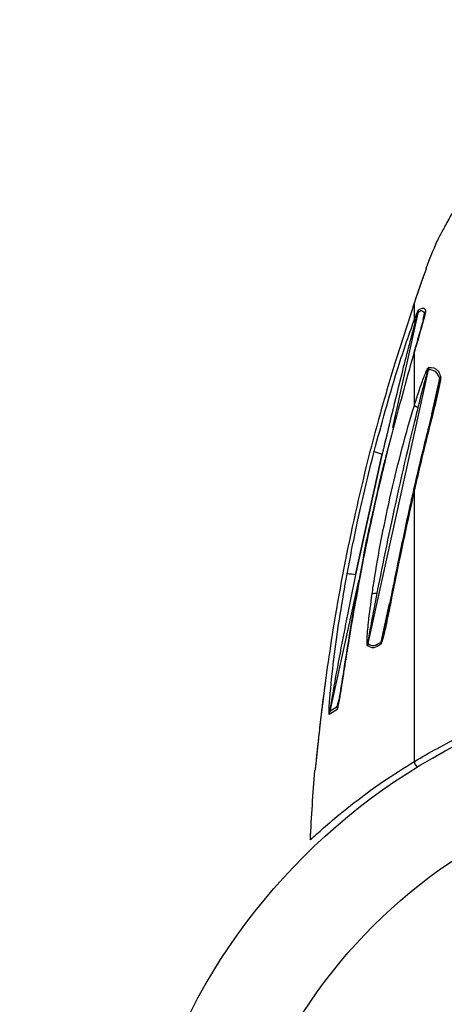
# Model space of a CAD drawing. Units: centimetres. Extents: x 3.9 to 14.3, y 10.1 to 17.4.
# Drawn here: x 6.4 to 6.4, y 15 to 15 of the extents above; entities that cross this region are included whole.
import ezdxf

# ---------------------------------------------------------------- set-up
doc = ezdxf.new("R2010")
doc.units = ezdxf.units.CM
doc.linetypes.add('HIDDEN', pattern=[0.1905, 0.127, -0.0635])
doc.styles.add('SLDTEXTSTYLE0', font='TXT', dxfattribs={"width": 0.75})
doc.dimstyles.new('SLDDIMSTYLE3', dxfattribs={"dimtxt": 0.15875, "dimasz": 0.08, "dimexe": 0, "dimexo": 0.0625, "dimgap": 0.0396875, "dimtad": 2, "dimdec": 0, "dimlfac": 100, "dimrnd": 1e-09, "dimzin": 12, "dimdsep": 46, "dimtxsty": 'SLDTEXTSTYLE0', "dimblk1": 'DOT', "dimblk2": 'DOT', "dimsah": 1, "dimcen": 0.09, "dimse1": 1, "dimse2": 1, "dimadec": 0, "dimazin": 3, "dimtfac": 1, "dimtdec": 0, "dimtofl": 0, "dimtmove": 0, "dimatfit": 3, "dimldrblk": 'DOT', "dimfxl": 0, "dimfrac": 2, "dimtolj": 1, "dimtzin": 12, "dimarcsym": 0})

# ---------------------------------------------------------------- blocks, each defined once
blk = doc.blocks.new('_Dot')
at = {"color": 0, "linetype": 'ByBlock', "lineweight": -2}
blk.add_line((-0.5, 0), (-1, 0), dxfattribs=at)
at = {"color": 0, "linetype": 'ByBlock', "const_width": 0.5}
blk.add_lwpolyline([(-0.25, 0, 1), (0.25, 0, 1)], format="xyb", close=True, dxfattribs=at)
blk = doc.blocks.new('_D_5')
at = {"color": 7, "linetype": 'Continuous', "lineweight": 0}
blk.add_line((12.46060760122237, 17.24138647100862), (6.212078943127663, 17.24138647100862), dxfattribs=at)
at = {"color": 7, "linetype": 'Continuous', "lineweight": 18, "xscale": 0.08, "yscale": 0.08, "rotation": 180.0000000000004}
blk.add_blockref('_Dot', (6.212078943127663, 17.24138647100862), dxfattribs=at)
at = {"color": 7, "linetype": 'Continuous', "lineweight": 18, "xscale": 0.08, "yscale": 0.08}
blk.add_blockref('_Dot', (12.46060760122237, 17.24138647100862), dxfattribs=at)
at = {"color": 7, "linetype": 'Continuous', "lineweight": 18, "insert": (9.160395355015373, 17.44602595141436), "char_height": 0.15875, "attachment_point": 1, "style": 'SLDTEXTSTYLE0'}
blk.add_mtext('625', dxfattribs=at)
blk = doc.blocks.new('_D_6')
at = {"color": 7, "linetype": 'Continuous', "lineweight": 0}
blk.add_line((4.153682643808608, 12.54747558237575), (4.153682643808608, 15.35063921025421), dxfattribs=at)
at = {"color": 7, "linetype": 'Continuous', "lineweight": 18, "xscale": 0.08, "yscale": 0.08}
for p, rotation in [((4.153682643808608, 15.35063921025421, -0.9256931050692243), 90.0000000000004), ((4.153682643808608, 12.54747558237575, -0.9256931050692243), 270.0000000000004)]:
    blk.add_blockref('_Dot', p, dxfattribs=dict(at, rotation=rotation))
at = {"color": 7, "linetype": 'Continuous', "lineweight": 18, "insert": (3.949043163402873, 13.77310947915533), "char_height": 0.15875, "attachment_point": 1, "rotation": 90.00000000000041, "style": 'SLDTEXTSTYLE0'}
blk.add_mtext('280', dxfattribs=at)

msp = doc.modelspace()

# ---------------------------------------------------------------- linework, layer by layer
at = {"color": 7, "linetype": 'Continuous', "lineweight": 25}
for p, q in [((6.428108127762114, 15.01482476761898), (6.426760033065201, 15.01064894169005)), ((6.428108149529336, 15.01357536701247), (6.428108127762114, 15.01482476761898)), ((6.428345162656927, 15.0140522903355), (6.426518365264617, 15.00576840188597)), ((6.42875262094326, 15.01357707340184), (6.42884956733546, 15.01401371123536)), ((6.428108257519118, 15.00737694140087), (6.428108189822742, 15.01126259551615)), ((6.429096880811788, 15.00994073249344), (6.424743462838454, 14.99010740526109)), ((6.429360293845621, 15.00672007429488), (6.42993645906137, 15.00931066911712)), ((6.423852538448391, 14.99509601631309), (6.425781534443542, 15.00384333974955)), ((6.425781534443542, 15.00384333974955), (6.423852538448391, 14.99509601631309)), ((6.428108707114591, 14.98157094352527), (6.428108364191759, 15.00125411737176)), ((6.424306974275809, 14.99579541226025), (6.424184336473443, 14.99515867397188)), ((6.424070115169937, 14.9946664423768), (6.421985128111382, 14.98521175392339)), ((6.425690087240428, 14.9902178315908), (6.42631181959084, 14.993013308589)), ((6.422528415902999, 14.98554381355119), (6.422638682340068, 14.98604044366912)), ((6.422498699944923, 14.98531523155064), (6.421947538286379, 14.98498586808487)), ((6.421985128111382, 14.98521175392339), (6.422528415902999, 14.98554381355119)), ((6.420916527367074, 14.98095912582738), (6.420906684989544, 14.98091535618077)), ((6.42067332600936, 14.97599069301674), (6.420553903938981, 14.97588891829748)), ((6.420553903938981, 14.97588891829748), (6.420577848231926, 14.97591023852913))]:
    msp.add_line(p, q, dxfattribs=at)
at = {"color": 7, "linetype": 'Continuous', "lineweight": 25, "flags": 128}
for points in [[(6.42614592714412, 15.00410427338841), (6.426149722121896, 15.00410754665065), (6.426168882644336, 15.00410939014963)], [(6.424301375962947, 14.99579653727326), (6.424303568019249, 14.995790504091), (6.424320669575323, 14.99577893491017)]]:
    msp.add_lwpolyline(points, dxfattribs=at)
at = {"color": 7, "linetype": 'Continuous', "lineweight": 25}
for radius in [0.04445000000000073, 0.03734765541380938]:
    msp.add_circle((6.451530709858193, 14.94326065259623), radius, dxfattribs=at)
at = {"color": 7, "linetype": 'HIDDEN', "lineweight": 18}
msp.add_arc((6.451530709858167, 14.94326065259615), 2.214450000000002, 0.005729839304197877, 180.005729839305, dxfattribs=at)
at = {"color": 7, "linetype": 'Continuous', "lineweight": 25}
for centre, radius, start, end in [((6.50369830773814, 14.98878732549923), 0.08000000000000067, 157.6158249694911, 159.135945036051), ((6.430247696851403, 15.01367269494613), 0.001940033252493204, 161.9679481618237, 168.7164629977072), ((6.430772872567079, 15.01355402913527), 0.001977475827187687, 159.5278822920327, 166.5581118972707), ((6.428536037941184, 15.01353680171129), 0.000429622829292368, 174.8498842984143, 204.7664589879667), ((6.431067422186952, 15.00956506286441), 0.00200603115165461, 164.073009031963, 169.2064876962719), ((6.431742675156045, 15.00877174611154), 0.001884901744550523, 157.6393504769771, 163.3864077330313), ((6.428766116790801, 15.00812042301935), 0.0009927455556959105, 228.4964425312759, 245.8142501399694), ((6.427063426085375, 15.00890916714331), 0.005225500298037847, 249.0198820237634, 255.7995722036024), ((6.428050502753024, 15.00103913193254), 0.0002226357679514229, 74.93629712819957, 90.73115931095909), ((6.423246646139233, 14.99189797705364), 0.003254928662087968, 79.27203955380584, 90.19594262687542), ((6.425342898995572, 14.99258475512011), 0.001155879139483624, 88.10811530294855, 104.8462284371133), ((6.426701009420839, 14.98962032702723), 0.002017234202592627, 166.0273650390839, 170.6299471668459), ((6.427601047097157, 14.98991006622112), 0.001935584432878953, 170.8509193607964, 175.6517226238762), ((6.423944892028801, 14.98476955760488), 0.002009032651829416, 167.2848527923375, 173.8190406299552), ((6.424401793995398, 14.98518404939992), 0.001907609950074125, 169.129245968501, 176.0567828634511), ((6.428643844942848, 14.98157851904074), 0.0005351914458085352, 180.8110360554457, 231.1199203345493), ((6.560390944765499, 14.96914184492776), 0.1400000000000016, 175.1752211074501, 177.2359714830164), ((6.422844476747247, 14.98080764676778), 0.001933891082250281, 167.5169442615504, 175.5074976009006)]:
    msp.add_arc(centre, radius, start, end, dxfattribs=at)
for points, knots in [([(6.43228225887459, 15.02372897560461), (6.431965481617231, 15.02320639819162), (6.431327574323263, 15.0221540627235), (6.4306096910738, 15.0208789562919), (6.430094979161447, 15.01993146644328), (6.429730785675749, 15.01923625377292), (6.429735465095038, 15.01924453348874), (6.429737885072842, 15.0192488153723)], [0, 0, 0, 0, 0.2196933162228577, 0.4424053987435475, 0.6210124530482904, 0.8040052847899474, 1, 1, 1, 1]), ([(6.428909537126779, 15.01711668293063), (6.428909601821947, 15.01711687923664), (6.428909846516037, 15.01711762171746), (6.428904522092431, 15.01710179529045), (6.428889712421082, 15.01705905904035), (6.428852712411112, 15.01695415455508), (6.428767917268082, 15.01671653370381), (6.428594187233608, 15.01623061875232), (6.428326171309429, 15.01546959131295), (6.428114713917636, 15.01484482712302), (6.427998791476341, 15.01450232696487)], [0, 0, 0, 0, 0.006247828677454915, 0.02363092707143618, 0.04960810029438602, 0.09724232547875722, 0.1820694676325536, 0.3537217453762199, 0.6457056790660118, 0.9999999999999999, 0.9999999999999999, 0.9999999999999999, 0.9999999999999999]), ([(6.428951791658223, 15.01723984052439), (6.428947303267965, 15.01722483843897), (6.428936513330615, 15.01718877393643), (6.428855113535119, 15.01695752364849), (6.428580875541017, 15.01619541570291), (6.428310484818743, 15.01541146590571), (6.428108127762114, 15.01482476761898)], [0, 0, 0, 0, 0.06148685598464831, 0.1478123081424447, 0.3622333208438599, 1, 1, 1, 1]), ([(6.42895909976838, 15.01727273034525), (6.428967253420844, 15.01730942549118), (6.428977845274603, 15.01735709365233), (6.428956666845706, 15.01726178108624), (6.428951791658223, 15.01723984052439)], [0, 0, 0, 0, 0.7698041008318454, 0.9999999999999999, 0.9999999999999999, 0.9999999999999999, 0.9999999999999999]), ([(6.428108149529336, 15.01357536701247), (6.428148430801504, 15.01368161151673), (6.428229218197052, 15.01389469358509), (6.428325340676329, 15.01412726268306), (6.428382384422012, 15.01424545095928), (6.428397408164263, 15.01426574330258), (6.428402951241647, 15.01427323025406)], [0, 0, 0, 0, 0.3704152937656605, 0.7428982562502792, 0.9051411534354398, 1, 1, 1, 1]), ([(6.428920289164541, 15.01424565431103), (6.428921984106498, 15.01423000444211), (6.428926080638966, 15.01419218002227), (6.42888093198728, 15.01396473165525), (6.428630325687183, 15.01302746190247), (6.428341005688634, 15.01204953417311), (6.428108189822742, 15.01126259551615)], [0, 0, 0, 0, 0.0465017978493002, 0.1123909428907863, 0.2857407982857704, 0.9999999999999999, 0.9999999999999999, 0.9999999999999999, 0.9999999999999999]), ([(6.42884956733546, 15.01401371123536), (6.42878603029459, 15.01410838902416), (6.428657239599224, 15.01430030256133), (6.428450108567399, 15.01413569242428), (6.428345162656927, 15.0140522903355)], [0, 0, 0, 0, 0.4933356458021076, 0.9999999999999999, 0.9999999999999999, 0.9999999999999999, 0.9999999999999999]), ([(6.428402951241647, 15.01427323025406), (6.428584263485583, 15.01438312758173), (6.428786726192954, 15.01450584466917), (6.428907656103901, 15.01427026442964), (6.428920289164541, 15.01424565431103)], [0, 0, 0, 0, 0.8955340284221658, 1, 1, 1, 1]), ([(6.425192467217395, 15.00403009281726), (6.425726345032936, 15.00598816964886), (6.42643397061912, 15.00858349244637), (6.427461649102159, 15.01176779903932), (6.42789185462294, 15.01297062225265), (6.428108149529336, 15.01357536701247)], [0, 0, 0, 0, 0.6044059552417208, 0.801106743756724, 1, 1, 1, 1]), ([(6.428809453759501, 15.0138036702689), (6.428808654057093, 15.01380002402171), (6.428804977271866, 15.01378325970082), (6.428789350735451, 15.01371725077401), (6.428748197249745, 15.01355749657276), (6.428642274558465, 15.01317292192582), (6.428431962728853, 15.01243517275003), (6.428210389628672, 15.01169437021243), (6.428069383084374, 15.01119467719428), (6.428045737656158, 15.01111088352748)], [0, 0, 0, 0, 0.008084829327837155, 0.03717155370584519, 0.1008303589688892, 0.2151268293776861, 0.4771358213121998, 0.9123207545840891, 1, 1, 1, 1]), ([(6.428345162656927, 15.0140522903355), (6.428342941234792, 15.01404670715271), (6.428339869965066, 15.01403898801639), (6.428328012093587, 15.01400385661762), (6.428291678503419, 15.01388413693844), (6.428228117925972, 15.01365836446594), (6.428174280638626, 15.01346083856506), (6.428145930586419, 15.0133568238593)], [0, 0, 0, 0, 0.03898685857437788, 0.05390202818333672, 0.1827098771053278, 0.5696250908092021, 1, 1, 1, 1]), ([(6.428808063810592, 15.01379849488481), (6.428809931530209, 15.01380647317444), (6.428823183923367, 15.01386308307985), (6.428837150331248, 15.01393034429764), (6.428847551227538, 15.01399042464976), (6.428849600622288, 15.01400752648087), (6.428849573315476, 15.01401260013711), (6.42884956733546, 15.01401371123536)], [0, 0, 0, 0, 0.09975868105618829, 0.7078371129684797, 0.8654851468251664, 0.9705421079530474, 1, 1, 1, 1]), ([(6.428145930586419, 15.0133568238593), (6.427822821500502, 15.01212528912329), (6.4269947617412, 15.0089691279334), (6.426241110697334, 15.00578501262141), (6.425781534443542, 15.00384333974955)], [0, 0, 0, 0, 0.3902002026882634, 1, 1, 1, 1]), ([(6.426760033065201, 15.01064894169005), (6.426380360866589, 15.00937465707311), (6.425240822975338, 15.0055500536111), (6.423648027761969, 14.99904224668044), (6.422436422692384, 14.99273980942392), (6.421899629152275, 14.9890496734239), (6.421748273696981, 14.98800919478055)], [0, 0, 0, 0, 0.1721387998061278, 0.5166527484786168, 0.8637143746108422, 1, 1, 1, 1]), ([(6.428108189822742, 15.01126259551615), (6.427985307824104, 15.01083577684877), (6.427307258214945, 15.0084806374972), (6.426681354604121, 15.00607723077512), (6.426168882644336, 15.00410939014963)], [0, 0, 0, 0, 0.1812286254274313, 0.9999999999999999, 0.9999999999999999, 0.9999999999999999, 0.9999999999999999]), ([(6.428108257519118, 15.00737694140087), (6.428210432122333, 15.00770279821098), (6.428382353449313, 15.0082510923412), (6.428619719196471, 15.00893757249086), (6.428801511157915, 15.00942673646796), (6.42893404801119, 15.00975335435532), (6.429035228766248, 15.0099693592877), (6.429099147516432, 15.01008546024339), (6.429128262935309, 15.01010777456825), (6.429138398266695, 15.01011554237946)], [0, 0, 0, 0, 0.3244551140279353, 0.5459356042868589, 0.6978488542788559, 0.836570318076716, 0.9007040878239457, 0.9654342264610161, 1, 1, 1, 1]), ([(6.429096880811788, 15.00994073249344), (6.429095130007882, 15.00993811278744), (6.429090268307733, 15.00993083828626), (6.429072228605282, 15.00988641337183), (6.42901109123207, 15.00969942015584), (6.428789840428657, 15.00891454141622), (6.42856676629528, 15.00804738391438), (6.428387815953508, 15.00732893241418), (6.428359392742745, 15.00721481864266)], [0, 0, 0, 0, 0.006134648829569054, 0.01703493065254905, 0.05843406650203026, 0.2225569232233857, 0.8765164223234017, 1, 1, 1, 1]), ([(6.42993645906137, 15.00931066911712), (6.429882687799719, 15.00943456561412), (6.429673073501166, 15.0099175462345), (6.429342588339977, 15.00993084510945), (6.429096880811788, 15.00994073249344)], [0, 0, 0, 0, 0.2565247791843832, 1, 1, 1, 1]), ([(6.429138398266695, 15.01011554237946), (6.429390344182183, 15.01010999118319), (6.429729125337781, 15.01010252672129), (6.429944340580637, 15.00961403726211), (6.429999503823872, 15.00948882929591)], [0, 0, 0, 0, 0.7436833818044437, 1, 1, 1, 1]), ([(6.429999503823872, 15.00948882929591), (6.430003671645325, 15.0094656973963), (6.430014831473632, 15.00940375903571), (6.429978085034577, 15.00908022657583), (6.429791719530123, 15.00818909476549), (6.429440135840958, 15.00674068803548), (6.428824391552429, 15.0043205087127), (6.428395187434983, 15.00248243958082), (6.428108364191759, 15.00125411737176)], [0, 0, 0, 0, 0.01685505804856792, 0.04513138482564509, 0.1376954126205888, 0.3518321273853224, 0.5668503543666584, 1, 1, 1, 1]), ([(6.429730250015685, 15.00827540316124), (6.429736832138406, 15.00830403279224), (6.429797585186519, 15.00856828452727), (6.429864004723894, 15.00888797330803), (6.429927593537696, 15.00921135652607), (6.429934389949588, 15.00928749069476), (6.42993645906137, 15.00931066911712)], [0, 0, 0, 0, 0.0814067755069954, 0.7513852228531122, 0.9243112729741468, 1, 1, 1, 1]), ([(6.429730280267752, 15.00827539622062), (6.429681727897682, 15.00805972403833), (6.429519560987002, 15.00733937008918), (6.429173192094312, 15.00596179842733), (6.428645603461902, 15.00384292404553), (6.428273836472129, 15.00223288284652), (6.428049533299962, 15.00126147506102)], [0, 0, 0, 0, 0.09570716014206114, 0.3196658467442227, 0.5895248558713857, 1, 1, 1, 1]), ([(6.425046733001956, 14.99370204751215), (6.425073596978949, 14.9938849217647), (6.425394335631795, 14.99606832303163), (6.426229686261808, 15.00042775093199), (6.427328844633299, 15.00479890633995), (6.428037029005444, 15.00714134149109), (6.428108257519118, 15.00737694140087)], [0, 0, 0, 0, 0.03972420715785187, 0.4742815515481972, 0.9471237361815936, 1, 1, 1, 1]), ([(6.428359392742745, 15.00721481864266), (6.428306003925717, 15.00699856463117), (6.427624928896518, 15.00423983695394), (6.426592981907868, 14.99975272362165), (6.425728315101353, 14.9954628485905), (6.425381058746979, 14.99374000419216)], [0, 0, 0, 0, 0.0484321639071259, 0.6178435725622086, 1, 1, 1, 1]), ([(6.423235514812727, 14.99515288668201), (6.423485719183224, 14.99646244071129), (6.424054387905668, 14.99943881724429), (6.424783917811519, 15.00238190987587), (6.425192467217395, 15.00403009281726)], [0, 0, 0, 0, 0.439982648283142, 0.9999999999999999, 0.9999999999999999, 0.9999999999999999, 0.9999999999999999]), ([(6.426168882644336, 15.00410939014963), (6.425853762208766, 15.00281354283797), (6.425181502757979, 15.00004905820378), (6.424619326631142, 14.99726040945895), (6.424320669575323, 14.99577893491017)], [0, 0, 0, 0, 0.468748241766287, 1, 1, 1, 1]), ([(6.426151332597414, 15.00410317814233), (6.42605896940927, 15.00375721972288), (6.42568184244446, 15.00234464127794), (6.425374602074577, 15.00091179425198), (6.425142608777263, 14.99982986967864)], [0, 0, 0, 0, 0.2449127131235631, 0.9999999999999999, 0.9999999999999999, 0.9999999999999999, 0.9999999999999999]), ([(6.428108364191759, 15.00125411737176), (6.427673594856175, 14.99926554203996), (6.427102128806469, 14.99665173467959), (6.426500401708737, 14.99362663040624), (6.426237086030234, 14.99231702759995), (6.426057001579818, 14.99145334530241), (6.425931003632073, 14.99088820219484), (6.425831809972352, 14.99048573796462), (6.425758149107463, 14.9902307310714), (6.425701456515132, 14.99009226089459), (6.425679805052924, 14.99006703796543), (6.425671034045608, 14.99005682015685)], [0, 0, 0, 0, 0.5196735805033341, 0.6830652115515787, 0.7923234837106984, 0.8652712546596446, 0.914008425848798, 0.9466947449280246, 0.9795444184314243, 0.9917134439296988, 1, 1, 1, 1]), ([(6.428050865793324, 15.00126098856622), (6.427960948342746, 15.00086710124608), (6.42757720940475, 14.9991861160652), (6.427044130405932, 14.99664374897665), (6.426501685971522, 14.99396532310108), (6.426187276672889, 14.99236318954606), (6.426028009125476, 14.99164456323847), (6.425984322766523, 14.99144744733297)], [0, 0, 0, 0, 0.1200914240372119, 0.5125118119689466, 0.7710591793939547, 0.937202581252345, 1, 1, 1, 1]), ([(6.425142608777263, 14.99982986967864), (6.424982415953711, 14.99915260731869), (6.424665860494224, 14.99781427584545), (6.424418088782859, 14.99646382506757), (6.424295701893809, 14.99579676962121)], [0, 0, 0, 0, 0.5060497892339594, 1, 1, 1, 1]), ([(6.424320669575323, 14.99577893491017), (6.423954127938688, 14.99377964474382), (6.423486592785746, 14.99122948852613), (6.423034360904952, 14.98833282260075), (6.422855625909326, 14.98718832424299), (6.422734639502877, 14.98643519025385), (6.422641777402426, 14.98589616702888), (6.422574475849603, 14.98555240158131), (6.422524579308591, 14.98536445951169), (6.422506173502366, 14.9853294478196), (6.422498699944923, 14.98531523155064)], [0, 0, 0, 0, 0.5535542408142468, 0.7060754925904815, 0.8083408927553128, 0.87703580185474, 0.9234063112030368, 0.9700092109893604, 0.9878224359416964, 0.9999999999999999, 0.9999999999999999, 0.9999999999999999, 0.9999999999999999]), ([(6.421947538286379, 14.98498586808487), (6.421943464949578, 14.98499438497539), (6.421934054893522, 14.9850140603475), (6.42192896578035, 14.98515190231324), (6.421942221580455, 14.98562146218605), (6.422054661256141, 14.98705301063444), (6.422310338456519, 14.98933986620809), (6.422725737998132, 14.9922406273463), (6.423064245845639, 14.99417445919366), (6.423235514812727, 14.99515288668201)], [0, 0, 0, 0, 0.01287886199806364, 0.02975222017747686, 0.06194215587666588, 0.1754274632089096, 0.4474434592250099, 0.7204325137692514, 1, 1, 1, 1]), ([(6.423852538448391, 14.99509601631309), (6.423656016072446, 14.99413818477459), (6.423081005012754, 14.99133563506337), (6.422477689186258, 14.98816735436114), (6.42207886186725, 14.9858640407114), (6.422004776548549, 14.98538960667082), (6.421987758364672, 14.98526428197013), (6.42198451413477, 14.98522608688925), (6.421984194119249, 14.98521503170164), (6.421984876008327, 14.98521263866094), (6.421985128111382, 14.98521175392339)], [0, 0, 0, 0, 0.2897501640094518, 0.8477892049241005, 0.9571082024203645, 0.983794425074492, 0.9945568601249591, 0.9969396168654453, 0.9988685374718969, 1, 1, 1, 1]), ([(6.424184336473443, 14.99515867397188), (6.424120031372309, 14.99482800846406), (6.423832628344305, 14.99335014330983), (6.423463169704805, 14.99117010598348), (6.423088454975584, 14.98883275399051), (6.422852420114007, 14.98731581542268), (6.422705693002132, 14.98640114681905), (6.422622702114214, 14.98594731720032), (6.422594142027835, 14.98580819084579), (6.422581594823056, 14.98575542818765), (6.422581156145127, 14.98575378548467), (6.422581053026069, 14.98575339933808)], [0, 0, 0, 0, 0.1026747602715821, 0.4588910752254145, 0.6752826795651616, 0.830786550476042, 0.9358604537860516, 0.973046646078551, 0.9870351156891954, 0.9969523730605074, 1, 1, 1, 1]), ([(6.424710690380408, 14.98994875349603), (6.424705266079581, 14.98995796353757), (6.424692023664671, 14.98998044812965), (6.42467837461016, 14.99011736591926), (6.424686449585515, 14.99064677964693), (6.424800653263326, 14.9918865336908), (6.424952974683823, 14.99301032245025), (6.425046733001956, 14.99370204751215)], [0, 0, 0, 0, 0.02423022983435354, 0.05915356964679974, 0.1479292319893626, 0.4755253602629791, 1, 1, 1, 1]), ([(6.425381058746979, 14.99374000419216), (6.425252539453949, 14.99306799592076), (6.425046442834585, 14.99199034734631), (6.424838097753671, 14.99081214032836), (6.4247580274481, 14.99028516810088), (6.424743299239226, 14.99015554271939), (6.424742002865568, 14.99012022398555), (6.424742560676874, 14.99011067837069), (6.424743316595202, 14.99010793584253), (6.424743462838454, 14.99010740526109)], [0, 0, 0, 0, 0.5514812707982227, 0.8843685868246068, 0.964038720279676, 0.9884795928922306, 0.9947161278739401, 0.9989777590877331, 1, 1, 1, 1]), ([(6.425690087240428, 14.9902178315908), (6.425694424825734, 14.9902280739434), (6.425699359147023, 14.99023972537039), (6.425713128592882, 14.99028142931216), (6.425750336982839, 14.9904133893602), (6.425810276310477, 14.99066177123555), (6.425895466964879, 14.99103019433863), (6.425954282671081, 14.99129543502397), (6.425987815576977, 14.99144665808182)], [0, 0, 0, 0, 0.03351253816520419, 0.03812296908961339, 0.114554371095445, 0.3672221369179595, 0.6392310505804004, 1, 1, 1, 1]), ([(6.425671034045608, 14.99005682015685), (6.425494156239841, 14.98994281047265), (6.425133980717443, 14.98971065303837), (6.424853453899713, 14.9898684491368), (6.424710690380408, 14.98994875349603)], [0, 0, 0, 0, 0.4910878023767368, 1, 1, 1, 1]), ([(6.424743462838453, 14.99010740526109), (6.424878929516092, 14.99003072651263), (6.425154909204372, 14.98987451261954), (6.425509533110018, 14.9901020053533), (6.425690087240428, 14.9902178315908)], [0, 0, 0, 0, 0.4908574195575008, 1, 1, 1, 1]), ([(6.421748273696981, 14.98800919478055), (6.42161500959366, 14.98699845987165), (6.421349461250235, 14.98498442177725), (6.421114891141283, 14.98281297397868), (6.420986317688919, 14.98156845891847), (6.420949031295498, 14.98121501007832), (6.420925569408027, 14.98101316516874), (6.420919293115671, 14.9809756551965), (6.420916527367074, 14.98095912582738)], [0, 0, 0, 0, 0.4067006642448353, 0.8104109431603466, 0.8796734313842485, 0.949352807982147, 0.9776815048847716, 1, 1, 1, 1]), ([(6.421672555577358, 14.98743154830955), (6.42162975886153, 14.98712079508416), (6.421473392789126, 14.9859853981173), (6.421287486413401, 14.98438271095896), (6.421111936286916, 14.98279324710759), (6.42101343912125, 14.98184202946601), (6.420956164324757, 14.98129274681432), (6.420936953551136, 14.98112715421084), (6.420933805547759, 14.98110392869729), (6.420934214064784, 14.98110677392121), (6.420934236524858, 14.98110693035028)], [0, 0, 0, 0, 0.1398466877514416, 0.5109569012393808, 0.7221172082507737, 0.8703710241597737, 0.9683849612491531, 0.990661112001621, 0.999486552342921, 1, 1, 1, 1]), ([(6.422528415902999, 14.98554381355119), (6.422532251480018, 14.98555555640258), (6.422537281785032, 14.9855709569861), (6.422552269537589, 14.98562732187426), (6.422571043845323, 14.98570528971975), (6.422587392292945, 14.98578222786612), (6.422594657251157, 14.9858164178046)], [0, 0, 0, 0, 0.1652808159815966, 0.2167634526295389, 0.6519436634175152, 1, 1, 1, 1]), ([(6.428108707114591, 14.98157094352527), (6.429197211310803, 14.98220580419772), (6.431389084392594, 14.98348419524432), (6.434545021113558, 14.9847412760678), (6.436133690827924, 14.98537407907031)], [0, 0, 0, 0, 0.4966091354711223, 1, 1, 1, 1]), ([(6.421963225330543, 14.97713144364827), (6.422023171103857, 14.97718444155182), (6.42247046700771, 14.97757989470654), (6.42379855980357, 14.97865245905698), (6.425798156020625, 14.9801225367802), (6.427337743365934, 14.9810876522894), (6.428108707114591, 14.98157094352527)], [0, 0, 0, 0, 0.05818109725737716, 0.4341284638834146, 0.7166341733892343, 1, 1, 1, 1]), ([(6.420577848231924, 14.97591023852913), (6.420669900790839, 14.97599296200443), (6.420874342123441, 14.97617668419237), (6.421576967061819, 14.97679276294121), (6.421963225330543, 14.97713144364827)], [0, 0, 0, 0, 0.4502639350996636, 1, 1, 1, 1])]:
    msp.add_open_spline(points, degree=3, knots=knots, dxfattribs=at)

# ---------------------------------------------------------------- dimensions: what is measured, and where the dimension line sits
at = {"color": 7, "linetype": 'Continuous', "lineweight": 18}
dim = msp.add_linear_dim(base=(6.212078943127663, 17.24138647100862), p1=(12.46060760122237, 15.07598715346145), p2=(6.212078943127663, 12.80919189349846), dimstyle='SLDDIMSTYLE3', dxfattribs=at)
dim.commit()
dim.dimension.update_dxf_attribs({"geometry": '_D_5', "text_midpoint": (9.336343272175018, 17.24138647100862), "dimtype": 160})
dim = msp.add_linear_dim(base=(4.15368264380861, 12.54747558237575), p1=(9.532470319815683, 15.35063921025421), p2=(12.3635392561708, 12.54747558237575), angle=90.0000000000002, dimstyle='SLDDIMSTYLE3', dxfattribs=at)
dim.commit()
dim.dimension.update_dxf_attribs({"geometry": '_D_6', "text_midpoint": (4.15368264380861, 13.94905739631498), "dimtype": 160})

doc.saveas('drawing.dxf')
